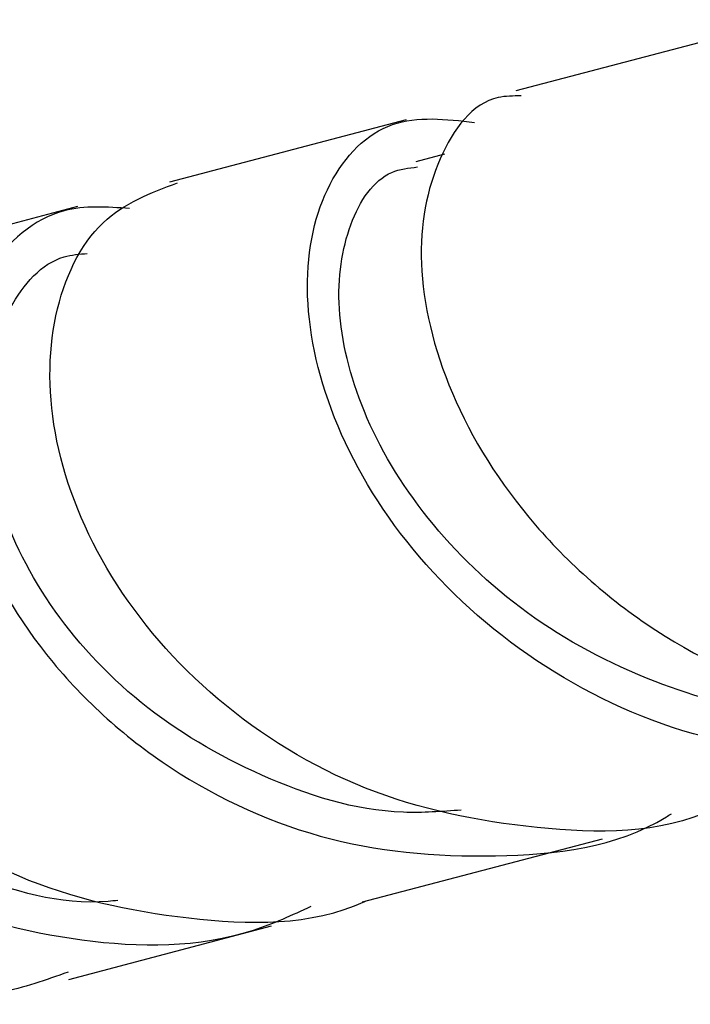
# Model space of a CAD drawing. Units: millimetres. Extents: x 25 to 2946, y 25 to 2086.
# Drawn here: x 1297 to 1309, y 1693 to 1710 of the extents above; entities that cross this region are included whole.
import ezdxf

# ---------------------------------------------------------------- set-up
doc = ezdxf.new("R2010")
doc.units = ezdxf.units.MM
doc.header["$LTSCALE"] = 10

msp = doc.modelspace()

# ---------------------------------------------------------------- linework, layer by layer
at = {"color": 7, "linetype": 'Continuous', "lineweight": 25}
for p, q in [((1310.276, 1709.695), (1305.562, 1708.452)), ((1303.651, 1707.949), (1299.517, 1706.859)), ((1304.32, 1707.349), (1303.82, 1707.217)), ((1297.91, 1706.435), (1294.407, 1705.511)), ((1302.886, 1694.303), (1307.075, 1695.407)), ((1297.763, 1692.952), (1301.301, 1693.885))]:
    msp.add_line(p, q, dxfattribs=at)
for points, knots in [([(1305.656, 1708.366), (1305.519, 1708.365), (1304.901, 1708.364), (1304.136, 1707.346), (1303.764, 1705.523), (1304.302, 1703.179), (1305.767, 1700.82), (1308.067, 1698.815), (1310.954, 1697.582), (1313.745, 1697.206), (1315.357, 1697.698), (1315.966, 1697.883)], [0, 0, 0, 0, 0.035964, 0.162534, 0.289412, 0.416491, 0.54361, 0.670586, 0.797244, 0.923465, 1, 1, 1, 1]), ([(1314.92, 1697.626), (1314.829, 1697.569), (1313.876, 1696.982), (1311.646, 1696.743), (1308.611, 1697.072), (1305.817, 1698.411), (1303.626, 1700.41), (1302.242, 1702.769), (1301.777, 1705.091), (1302.205, 1706.947), (1303.329, 1708.078), (1304.345, 1707.96), (1304.844, 1707.903)], [0, 0, 0, 0, 0.011343, 0.118135, 0.225325, 0.333355, 0.442541, 0.553014, 0.664712, 0.777376, 0.890603, 1, 1, 1, 1]), ([(1311.706, 1697.651), (1311.21, 1697.619), (1309.941, 1697.536), (1307.852, 1698.105), (1305.679, 1699.269), (1303.924, 1700.969), (1302.805, 1702.869), (1302.372, 1704.716), (1302.604, 1706.182), (1303.178, 1707.048), (1303.692, 1707.108), (1303.845, 1707.126)], [0, 0, 0, 0, 0.071348, 0.182531, 0.308324, 0.434921, 0.562186, 0.689897, 0.817756, 0.945453, 1, 1, 1, 1]), ([(1309.038, 1695.931), (1309.029, 1695.927), (1308.087, 1695.483), (1305.887, 1695.504), (1302.869, 1696.125), (1300.241, 1697.749), (1298.36, 1699.941), (1297.391, 1702.379), (1297.397, 1704.607), (1298.213, 1706.303), (1299.191, 1706.674), (1299.657, 1706.85)], [0, 0, 0, 0, 0.0011797, 0.126203, 0.2515488, 0.3773309, 0.5035812, 0.6302355, 0.7571523, 0.8841489, 1, 1, 1, 1]), ([(1298.822, 1706.401), (1298.43, 1706.428), (1297.455, 1706.496), (1296.242, 1705.418), (1295.574, 1703.543), (1295.843, 1701.149), (1297.108, 1698.706), (1299.266, 1696.639), (1302.092, 1695.278), (1305.166, 1694.998), (1307.36, 1695.257), (1308.249, 1695.824), (1308.278, 1695.843)], [0, 0, 0, 0, 0.078202, 0.194295, 0.310909, 0.427518, 0.543595, 0.658694, 0.772521, 0.884991, 0.996237, 1, 1, 1, 1]), ([(1304.611, 1695.906), (1304.273, 1695.881), (1303.073, 1695.793), (1301.076, 1696.438), (1298.926, 1697.706), (1297.325, 1699.47), (1296.403, 1701.407), (1296.193, 1703.271), (1296.659, 1704.725), (1297.382, 1705.558), (1297.946, 1705.606), (1298.084, 1705.617)], [0, 0, 0, 0, 0.050135, 0.177881, 0.306496, 0.435945, 0.566055, 0.696569, 0.827205, 0.957662, 1, 1, 1, 1]), ([(1294.581, 1705.499), (1294.068, 1705.324), (1292.974, 1704.951), (1291.95, 1703.257), (1291.726, 1701.003), (1292.51, 1698.52), (1294.257, 1696.27), (1296.808, 1694.589), (1299.799, 1693.925), (1301.994, 1693.88), (1302.933, 1694.317), (1302.937, 1694.319)], [0, 0, 0, 0, 0.111762, 0.238602, 0.36569, 0.492892, 0.620031, 0.746926, 0.873429, 0.999467, 1, 1, 1, 1]), ([(1301.987, 1694.225), (1301.655, 1694.071), (1300.411, 1693.494), (1297.943, 1693.51), (1295.05, 1694.296), (1292.62, 1695.994), (1290.968, 1698.25), (1290.264, 1700.714), (1290.551, 1703.003), (1291.723, 1704.604), (1293.014, 1705.37), (1293.795, 1705.213), (1293.924, 1705.188)], [0, 0, 0, 0, 0.041178, 0.154506, 0.268472, 0.383499, 0.499834, 0.61753, 0.736427, 0.856181, 0.976311, 1, 1, 1, 1]), ([(1297.749, 1693.079), (1297.361, 1692.943), (1296.011, 1692.471), (1293.505, 1692.747), (1290.733, 1693.854), (1288.579, 1695.816), (1287.327, 1698.224), (1287.089, 1700.721), (1287.856, 1702.816), (1289.111, 1704.133), (1290.118, 1704.28), (1290.448, 1704.328)], [0, 0, 0, 0, 0.050838, 0.176428, 0.3024, 0.428834, 0.555717, 0.682951, 0.810373, 0.9378, 1, 1, 1, 1]), ([(1298.614, 1694.33), (1298.559, 1694.324), (1297.661, 1694.224), (1295.931, 1694.751), (1293.753, 1695.877), (1292.105, 1697.594), (1291.141, 1699.54), (1290.913, 1701.491), (1291.41, 1703.077), (1292.113, 1704.022), (1292.655, 1704.16), (1292.732, 1704.18)], [0, 0, 0, 0, 0.008839, 0.145025, 0.282125, 0.420123, 0.558886, 0.698159, 0.837622, 0.976958, 1, 1, 1, 1])]:
    msp.add_open_spline(points, degree=3, knots=knots, dxfattribs=at)

doc.saveas('drawing.dxf')
